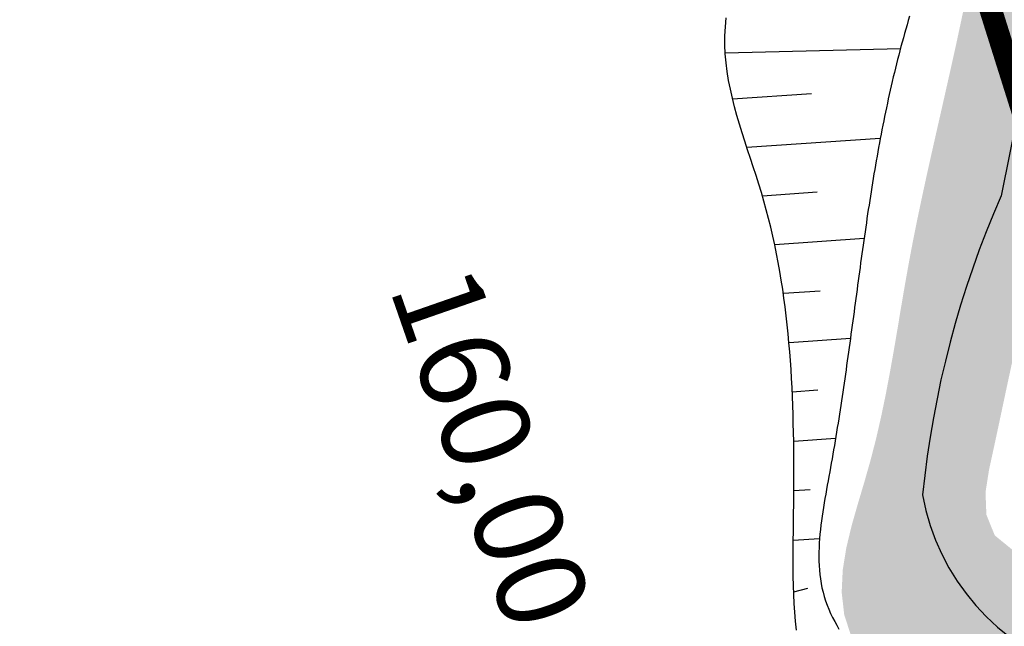
# Model space of a CAD drawing. Units: millimetres. Extents: x 182775 to 187493, y 1662270 to 1665273.
# Drawn here: x 184782 to 184804, y 1663486 to 1663500 of the extents above; entities that cross this region are included whole.
import ezdxf

# ---------------------------------------------------------------- set-up
doc = ezdxf.new("R2010")
doc.units = ezdxf.units.MM
for name, pattern in [('ACAD_ISO10W100', [18, 12, -3, 0, -3]), ('CONTINUO', [0]), ('DIVIDEX2', [2.5, 1, -0.5, 0, -0.5, 0, -0.5])]:
    doc.linetypes.add(name, pattern=pattern)
for name, color, linetype in [('J-E-ARROIO', 151, 'Continuous'), ('T-DIVIS-ESCR - REM MATRICULA 1.761', 1, 'Continuous'), ('T-HACHURA ARROIO', 130, 'Continuous'), ('T-TALUDE', 44, 'Continuous'), ('TEXTOS', 7, 'CONTINUO')]:
    doc.layers.add(name, color=color, linetype=linetype)
doc.styles.add('cotas', font='arial.ttf')

msp = doc.modelspace()

# ---------------------------------------------------------------- hatches: boundary and pattern name
at = {"layer": 'T-HACHURA ARROIO'}
msp.add_hatch(color=256, dxfattribs=at).paths.add_polyline_path([(184871.711, 1663402.855), (184873.109, 1663406.085), (184872.979, 1663406.178), (184872.572, 1663406.468), (184872.166, 1663406.76), (184871.76, 1663407.051), (184871.354, 1663407.344), (184870.95, 1663407.638), (184870.549, 1663407.936), (184870.162, 1663408.253), (184869.807, 1663408.605), (184869.499, 1663408.998), (184869.221, 1663409.414), (184868.954, 1663409.837), (184868.693, 1663410.263), (184868.439, 1663410.694), (184868.194, 1663411.13), (184867.956, 1663411.57), (184867.727, 1663412.014), (184867.506, 1663412.463), (184867.292, 1663412.914), (184867.084, 1663413.369), (184866.88, 1663413.826), (184866.68, 1663414.284), (184866.481, 1663414.742), (184866.283, 1663415.202), (184866.086, 1663415.661), (184865.888, 1663416.12), (184865.691, 1663416.58), (184865.493, 1663417.039), (184865.296, 1663417.499), (184865.099, 1663417.958), (184864.902, 1663418.418), (184864.705, 1663418.877), (184864.508, 1663419.337), (184864.312, 1663419.797), (184864.116, 1663420.257), (184863.92, 1663420.717), (184863.724, 1663421.177), (184863.529, 1663421.637), (184863.334, 1663422.098), (184863.14, 1663422.558), (184862.945, 1663423.019), (184862.752, 1663423.48), (184862.559, 1663423.941), (184862.367, 1663424.403), (184862.176, 1663424.865), (184861.985, 1663425.327), (184861.796, 1663425.79), (184861.609, 1663426.254), (184861.423, 1663426.718), (184861.241, 1663427.183), (184861.062, 1663427.651), (184860.893, 1663428.121), (184860.74, 1663428.597), (184860.591, 1663429.074), (184860.441, 1663429.551), (184860.292, 1663430.029), (184860.143, 1663430.506), (184860.003, 1663430.986), (184859.896, 1663431.474), (184859.815, 1663431.967), (184859.749, 1663432.463), (184859.692, 1663432.96), (184859.643, 1663433.457), (184859.598, 1663433.955), (184859.558, 1663434.454), (184859.522, 1663434.952), (184859.488, 1663435.451), (184859.457, 1663435.95), (184859.429, 1663436.45), (184859.402, 1663436.949), (184859.377, 1663437.448), (184859.354, 1663437.948), (184859.333, 1663438.447), (184859.311, 1663438.947), (184859.283, 1663439.446), (184859.241, 1663439.944), (184859.178, 1663440.44), (184859.087, 1663440.932), (184858.958, 1663441.415), (184858.786, 1663441.884), (184858.574, 1663442.337), (184858.345, 1663442.781), (184858.105, 1663443.22), (184857.855, 1663443.653), (184857.597, 1663444.081), (184857.333, 1663444.505), (184857.064, 1663444.927), (184856.793, 1663445.347), (184856.52, 1663445.766), (184856.245, 1663446.184), (184855.97, 1663446.601), (184855.694, 1663447.018), (184855.416, 1663447.434), (184855.138, 1663447.85), (184854.86, 1663448.265), (184854.581, 1663448.68), (184854.301, 1663449.094), (184854.021, 1663449.509), (184853.741, 1663449.923), (184853.461, 1663450.337), (184853.181, 1663450.751), (184852.901, 1663451.165), (184852.621, 1663451.58), (184852.342, 1663451.994), (184852.063, 1663452.409), (184851.785, 1663452.825), (184851.507, 1663453.241), (184851.23, 1663453.657), (184850.955, 1663454.074), (184850.68, 1663454.492), (184850.407, 1663454.911), (184850.135, 1663455.33), (184849.864, 1663455.751), (184849.595, 1663456.172), (184849.328, 1663456.595), (184849.062, 1663457.019), (184848.799, 1663457.444), (184848.539, 1663457.871), (184848.285, 1663458.302), (184848.038, 1663458.736), (184847.801, 1663459.176), (184847.574, 1663459.622), (184847.359, 1663460.073), (184847.157, 1663460.531), (184846.951, 1663460.986), (184846.661, 1663461.39), (184846.242, 1663461.659), (184845.775, 1663461.838), (184845.29, 1663461.956), (184844.795, 1663462.028), (184844.297, 1663462.069), (184843.797, 1663462.095), (184843.298, 1663462.121), (184842.8, 1663462.162), (184842.304, 1663462.225), (184841.81, 1663462.305), (184841.318, 1663462.392), (184840.825, 1663462.477), (184840.333, 1663462.567), (184839.848, 1663462.687), (184839.383, 1663462.87), (184838.965, 1663463.141), (184838.609, 1663463.491), (184838.306, 1663463.889), (184838.038, 1663464.311), (184837.784, 1663464.742), (184837.531, 1663465.173), (184837.288, 1663465.61), (184837.066, 1663466.058), (184836.882, 1663466.522), (184836.75, 1663467.004), (184836.669, 1663467.498), (184836.626, 1663467.996), (184836.605, 1663468.495), (184836.593, 1663468.995), (184836.576, 1663469.495), (184836.544, 1663469.994), (184836.495, 1663470.491), (184836.434, 1663470.987), (184836.363, 1663471.482), (184836.288, 1663471.977), (184836.212, 1663472.471), (184836.139, 1663472.966), (184836.071, 1663473.461), (184836.007, 1663473.957), (184835.946, 1663474.453), (184835.886, 1663474.95), (184835.826, 1663475.446), (184835.764, 1663475.942), (184835.698, 1663476.438), (184835.625, 1663476.932), (184835.542, 1663477.425), (184835.446, 1663477.916), (184835.334, 1663478.403), (184835.201, 1663478.885), (184835.046, 1663479.361), (184834.873, 1663479.829), (184834.683, 1663480.292), (184834.48, 1663480.749), (184834.268, 1663481.202), (184834.049, 1663481.651), (184833.825, 1663482.098), (184833.599, 1663482.544), (184833.371, 1663482.989), (184833.142, 1663483.434), (184832.916, 1663483.88), (184832.691, 1663484.327), (184832.471, 1663484.775), (184832.256, 1663485.227), (184832.049, 1663485.682), (184831.849, 1663486.14), (184831.659, 1663486.603), (184831.474, 1663487.067), (184831.287, 1663487.531), (184831.093, 1663487.992), (184830.886, 1663488.447), (184830.66, 1663488.893), (184830.41, 1663489.326), (184830.132, 1663489.741), (184829.813, 1663490.125), (184829.434, 1663490.451), (184828.997, 1663490.692), (184828.526, 1663490.857), (184828.038, 1663490.966), (184827.543, 1663491.036), (184827.045, 1663491.086), (184826.547, 1663491.129), (184826.05, 1663491.177), (184825.553, 1663491.232), (184825.056, 1663491.292), (184824.56, 1663491.355), (184824.065, 1663491.421), (184823.569, 1663491.488), (184823.074, 1663491.554), (184822.578, 1663491.618), (184822.081, 1663491.678), (184821.584, 1663491.73), (184821.086, 1663491.77), (184820.586, 1663491.791), (184820.086, 1663491.786), (184819.587, 1663491.751), (184819.092, 1663491.682), (184818.602, 1663491.584), (184818.118, 1663491.459), (184817.641, 1663491.309), (184817.171, 1663491.139), (184816.708, 1663490.95), (184816.252, 1663490.745), (184815.802, 1663490.527), (184815.359, 1663490.296), (184814.92, 1663490.056), (184814.486, 1663489.807), (184814.055, 1663489.554), (184813.625, 1663489.3), (184813.193, 1663489.047), (184812.758, 1663488.8), (184812.319, 1663488.562), (184811.873, 1663488.336), (184811.419, 1663488.126), (184810.956, 1663487.936), (184810.484, 1663487.773), (184810.002, 1663487.64), (184809.511, 1663487.544), (184809.014, 1663487.492), (184808.515, 1663487.479), (184808.015, 1663487.493), (184807.516, 1663487.524), (184807.017, 1663487.559), (184806.518, 1663487.594), (184806.019, 1663487.625), (184805.52, 1663487.65), (184805.02, 1663487.667), (184804.526, 1663487.73), (184804.146, 1663488.04), (184803.96, 1663488.501), (184803.941, 1663488.999), (184804.018, 1663489.493), (184804.124, 1663489.981), (184804.229, 1663490.47), (184804.333, 1663490.959), (184804.437, 1663491.448), (184804.543, 1663491.937), (184804.652, 1663492.425), (184804.765, 1663492.912), (184804.882, 1663493.398), (184805.006, 1663493.882), (184805.138, 1663494.365), (184805.277, 1663494.845), (184805.422, 1663495.323), (184805.573, 1663495.8), (184805.728, 1663496.276), (184805.887, 1663496.75), (184806.048, 1663497.223), (184806.21, 1663497.696), (184806.372, 1663498.169), (184806.534, 1663498.642), (184806.696, 1663499.115), (184806.855, 1663499.589), (184807.013, 1663500.063), (184807.169, 1663500.539), (184807.322, 1663501.015), (184807.472, 1663501.492), (184807.618, 1663501.97), (184807.759, 1663502.45), (184807.892, 1663502.931), (184808.016, 1663503.416), (184808.126, 1663503.904), (184808.221, 1663504.395), (184808.297, 1663504.889), (184808.351, 1663505.386), (184808.381, 1663505.885), (184808.386, 1663506.385), (184808.372, 1663506.885), (184808.344, 1663507.384), (184808.304, 1663507.882), (184808.254, 1663508.38), (184808.194, 1663508.876), (184808.128, 1663509.371), (184808.055, 1663509.866), (184807.978, 1663510.36), (184807.898, 1663510.854), (184807.816, 1663511.347), (184807.735, 1663511.84), (184807.656, 1663512.334), (184807.58, 1663512.828), (184807.508, 1663513.323), (184807.443, 1663513.819), (184807.385, 1663514.316), (184807.337, 1663514.813), (184807.298, 1663515.312), (184807.267, 1663515.811), (184807.242, 1663516.31), (184807.221, 1663516.81), (184807.203, 1663517.309), (184807.185, 1663517.809), (184807.167, 1663518.309), (184807.147, 1663518.808), (184807.122, 1663519.308), (184807.092, 1663519.807), (184807.054, 1663520.305), (184807.008, 1663520.803), (184806.955, 1663521.3), (184806.898, 1663521.797), (184806.836, 1663522.293), (184806.771, 1663522.789), (184806.704, 1663523.284), (184806.637, 1663523.78), (184806.571, 1663524.276), (184806.504, 1663524.771), (184806.432, 1663525.266), (184806.355, 1663525.76), (184806.268, 1663526.252), (184806.169, 1663526.742), (184806.056, 1663527.229), (184805.925, 1663527.712), (184805.774, 1663528.189), (184805.601, 1663528.658), (184805.407, 1663529.118), (184805.202, 1663529.574), (184804.993, 1663530.028), (184804.785, 1663530.483), (184804.57, 1663530.934), (184804.329, 1663531.372), (184804.048, 1663531.786), (184803.728, 1663532.17), (184803.375, 1663532.524), (184802.997, 1663532.851), (184802.601, 1663533.155), (184802.19, 1663533.441), (184801.769, 1663533.711), (184801.342, 1663533.971), (184800.911, 1663534.225), (184800.48, 1663534.477), (184800.049, 1663534.731), (184799.623, 1663534.992), (184799.202, 1663535.262), (184798.787, 1663535.541), (184798.376, 1663535.825), (184797.967, 1663536.114), (184797.559, 1663536.403), (184797.151, 1663536.692), (184796.741, 1663536.977), (184796.326, 1663537.256), (184795.906, 1663537.527), (184795.48, 1663537.789), (184795.048, 1663538.042), (184794.612, 1663538.287), (184794.172, 1663538.524), (184793.728, 1663538.754), (184793.281, 1663538.978), (184792.832, 1663539.197), (184792.38, 1663539.411), (184791.926, 1663539.621), (184791.471, 1663539.827), (184791.014, 1663540.031), (184790.556, 1663540.233), (184790.098, 1663540.433), (184789.64, 1663540.633), (184789.182, 1663540.833), (184788.724, 1663541.033), (184788.266, 1663541.236), (184787.81, 1663541.44), (184787.355, 1663541.647), (184786.902, 1663541.858), (184786.45, 1663542.072), (184786, 1663542.291), (184785.552, 1663542.512), (184785.105, 1663542.736), (184784.659, 1663542.963), (184784.215, 1663543.191), (184783.771, 1663543.421), (184783.327, 1663543.652), (184782.884, 1663543.884), (184782.441, 1663544.116), (184781.999, 1663544.35), (184781.566, 1663544.6), (184781.153, 1663544.881), (184780.776, 1663545.209), (184780.453, 1663545.59), (184780.176, 1663546.006), (184779.928, 1663546.44), (184779.696, 1663546.883), (184779.476, 1663547.332), (184779.263, 1663547.784), (184779.056, 1663548.24), (184778.851, 1663548.696), (184778.646, 1663549.152), (184778.437, 1663549.606), (184778.222, 1663550.057), (184777.999, 1663550.505), (184777.778, 1663550.953), (184777.588, 1663551.415), (184777.47, 1663551.901), (184777.474, 1663552.399), (184777.581, 1663552.887), (184777.717, 1663553.368), (184777.838, 1663553.853), (184777.94, 1663554.343), (184778.024, 1663554.835), (184778.092, 1663555.331), (184778.144, 1663555.828), (184778.183, 1663556.327), (184778.21, 1663556.826), (184778.226, 1663557.326), (184778.234, 1663557.825), (184778.234, 1663558.325), (184778.229, 1663558.825), (184778.22, 1663559.325), (184778.209, 1663559.825), (184778.197, 1663560.325), (184778.185, 1663560.825), (184778.177, 1663561.325), (184778.171, 1663561.825), (184778.168, 1663562.325), (184778.167, 1663562.825), (184778.169, 1663563.325), (184778.173, 1663563.825), (184778.179, 1663564.325), (184778.187, 1663564.825), (184778.196, 1663565.325), (184778.206, 1663565.824), (184778.217, 1663566.324), (184778.229, 1663566.824), (184778.241, 1663567.324), (184778.254, 1663567.824), (184778.267, 1663568.324), (184778.279, 1663568.824), (184778.291, 1663569.323), (184778.302, 1663569.823), (184778.313, 1663570.323), (184778.322, 1663570.823), (184778.33, 1663571.323), (184778.336, 1663571.823), (184778.341, 1663572.323), (184778.343, 1663572.823), (184778.344, 1663573.323), (184778.341, 1663573.823), (184778.336, 1663574.323), (184778.329, 1663574.823), (184778.321, 1663575.323), (184778.311, 1663575.823), (184778.301, 1663576.323), (184778.291, 1663576.823), (184778.281, 1663577.322), (184778.273, 1663577.822), (184778.266, 1663578.322), (184778.261, 1663578.822), (184778.258, 1663579.322), (184778.259, 1663579.822), (184778.263, 1663580.322), (184778.272, 1663580.822), (184778.285, 1663581.322), (184778.302, 1663581.822), (184778.324, 1663582.321), (184778.349, 1663582.821), (184778.378, 1663583.32), (184778.41, 1663583.819), (184778.444, 1663584.318), (184778.48, 1663584.816), (184778.519, 1663585.315), (184778.558, 1663585.813), (184778.599, 1663586.312), (184778.641, 1663586.81), (184778.684, 1663587.308), (184778.726, 1663587.806), (184778.768, 1663588.304), (184778.81, 1663588.803), (184778.85, 1663589.301), (184778.889, 1663589.799), (184778.927, 1663590.298), (184778.963, 1663590.797), (184778.996, 1663591.296), (184779.026, 1663591.795), (184779.054, 1663592.294), (184779.078, 1663592.793), (184779.099, 1663593.293), (184779.123, 1663593.792), (184779.153, 1663594.291), (184779.196, 1663594.79), (184779.257, 1663595.286), (184779.342, 1663595.779), (184779.456, 1663596.265), (184779.602, 1663596.743), (184779.779, 1663597.211), (184779.98, 1663597.669), (184780.201, 1663598.117), (184780.437, 1663598.558), (184780.683, 1663598.993), (184780.936, 1663599.425), (184781.192, 1663599.854), (184781.448, 1663600.283), (184781.701, 1663600.715), (184781.948, 1663601.15), (184782.184, 1663601.59), (184782.407, 1663602.038), (184782.613, 1663602.493), (184782.8, 1663602.957), (184782.972, 1663603.426), (184783.131, 1663603.9), (184783.28, 1663604.378), (184783.421, 1663604.857), (184783.557, 1663605.339), (184783.69, 1663605.82), (184783.823, 1663606.302), (184783.959, 1663606.784), (184784.099, 1663607.264), (184784.247, 1663607.741), (184784.4, 1663608.217), (184784.544, 1663608.696), (184784.664, 1663609.181), (184784.742, 1663609.675), (184784.759, 1663610.174), (184784.695, 1663610.669), (184784.488, 1663611.122), (184784.24, 1663611.557), (184783.994, 1663611.992), (184783.747, 1663612.427), (184783.501, 1663612.862), (184783.255, 1663613.297), (184783.008, 1663613.732), (184782.76, 1663614.166), (184782.512, 1663614.6), (184782.261, 1663615.033), (184782.009, 1663615.465), (184781.755, 1663615.896), (184781.499, 1663616.325), (184781.24, 1663616.752), (184780.978, 1663617.178), (184780.713, 1663617.602), (184780.445, 1663618.025), (184780.174, 1663618.445), (184779.901, 1663618.863), (184779.624, 1663619.28), (184779.346, 1663619.695), (184779.064, 1663620.108), (184778.78, 1663620.52), (184778.494, 1663620.93), (184778.205, 1663621.338), (184777.914, 1663621.744), (184777.62, 1663622.149), (184777.324, 1663622.552), (184777.026, 1663622.953), (184776.725, 1663623.353), (184776.423, 1663623.751), (184776.118, 1663624.147), (184775.811, 1663624.542), (184775.501, 1663624.934), (184775.188, 1663625.324), (184774.872, 1663625.712), (184774.553, 1663626.097), (184774.23, 1663626.479), (184773.904, 1663626.857), (184773.574, 1663627.233), (184773.24, 1663627.605), (184772.902, 1663627.973), (184772.56, 1663628.338), (184772.214, 1663628.7), (184771.865, 1663629.057), (184771.511, 1663629.411), (184771.153, 1663629.76), (184770.792, 1663630.105), (184770.426, 1663630.446), (184770.055, 1663630.782), (184769.681, 1663631.113), (184769.302, 1663631.44), (184768.921, 1663631.763), (184768.536, 1663632.082), (184768.149, 1663632.399), (184767.762, 1663632.715), (184767.374, 1663633.03), (184766.986, 1663633.346), (184766.599, 1663633.663), (184766.214, 1663633.981), (184765.831, 1663634.303), (184765.451, 1663634.628), (184765.075, 1663634.958), (184764.704, 1663635.293), (184764.338, 1663635.634), (184763.977, 1663635.979), (184763.614, 1663636.323), (184763.237, 1663636.651), (184762.836, 1663636.95), (184762.403, 1663637.2), (184761.938, 1663637.382), (184759.441, 1663632.647), (184759.882, 1663632.412), (184760.315, 1663632.161), (184760.737, 1663631.894), (184761.15, 1663631.612), (184761.554, 1663631.318), (184761.95, 1663631.013), (184762.339, 1663630.698), (184762.722, 1663630.376), (184763.099, 1663630.048), (184763.472, 1663629.715), (184763.843, 1663629.38), (184764.211, 1663629.042), (184764.58, 1663628.703), (184764.948, 1663628.366), (184765.319, 1663628.03), (184765.692, 1663627.698), (184766.07, 1663627.37), (184766.452, 1663627.047), (184766.837, 1663626.729), (184767.226, 1663626.414), (184767.616, 1663626.101), (184768.007, 1663625.79), (184768.399, 1663625.479), (184768.79, 1663625.168), (184769.18, 1663624.854), (184769.567, 1663624.538), (184769.951, 1663624.218), (184770.331, 1663623.893), (184770.706, 1663623.563), (184771.075, 1663623.225), (184771.437, 1663622.88), (184771.79, 1663622.526), (184772.133, 1663622.162), (184772.466, 1663621.789), (184772.788, 1663621.407), (184773.101, 1663621.017), (184773.405, 1663620.62), (184773.701, 1663620.217), (184773.992, 1663619.81), (184774.277, 1663619.399), (184774.558, 1663618.986), (184774.837, 1663618.571), (184775.115, 1663618.155), (184775.392, 1663617.739), (184775.671, 1663617.324), (184775.952, 1663616.91), (184776.235, 1663616.499), (184776.523, 1663616.089), (184776.814, 1663615.683), (184777.109, 1663615.28), (184777.41, 1663614.88), (184777.716, 1663614.485), (184778.027, 1663614.093), (184778.344, 1663613.707), (184778.664, 1663613.323), (184778.976, 1663612.932), (184779.268, 1663612.526), (184779.524, 1663612.097), (184779.726, 1663611.64), (184779.862, 1663611.159), (184779.957, 1663610.668), (184780.042, 1663610.176), (184780.127, 1663609.683), (184780.211, 1663609.19), (184780.294, 1663608.697), (184780.377, 1663608.204), (184780.459, 1663607.711), (184780.542, 1663607.217), (184780.625, 1663606.724), (184780.708, 1663606.231), (184780.792, 1663605.738), (184780.871, 1663605.245), (184780.939, 1663604.749), (184780.985, 1663604.252), (184780.999, 1663603.752), (184780.967, 1663603.253), (184780.869, 1663602.763), (184780.685, 1663602.299), (184780.401, 1663601.89), (184780.049, 1663601.534), (184779.698, 1663601.178), (184779.367, 1663600.804), (184779.053, 1663600.415), (184778.749, 1663600.018), (184778.446, 1663599.62), (184778.12, 1663599.241), (184777.764, 1663598.89), (184777.427, 1663598.521), (184777.155, 1663598.103), (184776.938, 1663597.652), (184776.757, 1663597.186), (184776.664, 1663596.911), (184776.602, 1663596.415), (184776.542, 1663595.919), (184776.484, 1663595.422), (184776.429, 1663594.925), (184776.376, 1663594.428), (184776.326, 1663593.93), (184776.278, 1663593.433), (184776.232, 1663592.935), (184776.189, 1663592.437), (184776.149, 1663591.938), (184776.112, 1663591.44), (184776.078, 1663590.941), (184776.047, 1663590.442), (184776.019, 1663589.943), (184775.994, 1663589.443), (184775.971, 1663588.944), (184775.952, 1663588.444), (184775.936, 1663587.944), (184775.923, 1663587.444), (184775.913, 1663586.945), (184775.905, 1663586.445), (184775.9, 1663585.945), (184775.897, 1663585.445), (184775.895, 1663584.945), (184775.895, 1663584.445), (184775.895, 1663583.945), (184775.895, 1663583.445), (184775.896, 1663582.945), (184775.897, 1663582.445), (184775.899, 1663581.945), (184775.901, 1663581.445), (184775.902, 1663580.945), (184775.904, 1663580.445), (184775.906, 1663579.945), (184775.909, 1663579.445), (184775.911, 1663578.945), (184775.913, 1663578.445), (184775.915, 1663577.945), (184775.917, 1663577.445), (184775.919, 1663576.945), (184775.92, 1663576.445), (184775.922, 1663575.945), (184775.922, 1663575.445), (184775.923, 1663574.945), (184775.922, 1663574.445), (184775.921, 1663573.945), (184775.92, 1663573.445), (184775.917, 1663572.945), (184775.913, 1663572.445), (184775.908, 1663571.945), (184775.902, 1663571.445), (184775.895, 1663570.945), (184775.886, 1663570.445), (184775.875, 1663569.945), (184775.863, 1663569.445), (184775.849, 1663568.946), (184775.833, 1663568.446), (184775.814, 1663567.946), (184775.794, 1663567.447), (184775.771, 1663566.947), (184775.745, 1663566.448), (184775.717, 1663565.949), (184775.687, 1663565.449), (184775.653, 1663564.951), (184775.618, 1663564.452), (184775.579, 1663563.953), (184775.537, 1663563.455), (184775.493, 1663562.957), (184775.446, 1663562.459), (184775.396, 1663561.962), (184775.343, 1663561.465), (184775.288, 1663560.968), (184775.23, 1663560.471), (184775.169, 1663559.975), (184775.106, 1663559.479), (184775.04, 1663558.983), (184774.972, 1663558.488), (184774.901, 1663557.993), (184774.828, 1663557.498), (184774.753, 1663557.004), (184774.679, 1663556.509), (184774.608, 1663556.014), (184774.545, 1663555.518), (184774.492, 1663555.021), (184774.452, 1663554.523), (184774.429, 1663554.023), (184774.426, 1663553.524), (184774.446, 1663553.024), (184774.494, 1663552.526), (184774.571, 1663552.032), (184774.678, 1663551.544), (184774.806, 1663551.061), (184774.946, 1663550.581), (184775.091, 1663550.102), (184775.239, 1663549.625), (184775.389, 1663549.148), (184775.54, 1663548.671), (184775.692, 1663548.195), (184775.844, 1663547.718), (184775.995, 1663547.241), (184776.144, 1663546.764), (184776.293, 1663546.287), (184776.445, 1663545.811), (184776.6, 1663545.335), (184776.762, 1663544.862), (184776.932, 1663544.392), (184777.112, 1663543.926), (184777.294, 1663543.46), (184777.472, 1663542.993), (184777.738, 1663542.579), (184778.167, 1663542.323), (184778.605, 1663542.082), (184779.041, 1663541.837), (184779.475, 1663541.589), (184779.908, 1663541.339), (184780.34, 1663541.088), (184780.773, 1663540.837), (184781.206, 1663540.587), (184781.639, 1663540.338), (184782.073, 1663540.089), (184782.507, 1663539.84), (184782.941, 1663539.592), (184783.375, 1663539.345), (184783.81, 1663539.099), (184784.246, 1663538.852), (184784.681, 1663538.607), (184785.117, 1663538.362), (184785.553, 1663538.117), (184785.99, 1663537.873), (184786.426, 1663537.63), (184786.863, 1663537.387), (184787.301, 1663537.145), (184787.739, 1663536.903), (184788.177, 1663536.662), (184788.615, 1663536.422), (184789.054, 1663536.182), (184789.493, 1663535.943), (184789.932, 1663535.704), (184790.372, 1663535.466), (184790.812, 1663535.228), (184791.252, 1663534.992), (184791.693, 1663534.755), (184792.134, 1663534.52), (184792.575, 1663534.285), (184793.017, 1663534.051), (184793.46, 1663533.819), (184793.903, 1663533.588), (184794.348, 1663533.358), (184794.793, 1663533.13), (184795.239, 1663532.904), (184795.686, 1663532.68), (184796.133, 1663532.458), (184796.582, 1663532.237), (184797.032, 1663532.019), (184797.482, 1663531.802), (184797.933, 1663531.586), (184798.385, 1663531.372), (184798.837, 1663531.159), (184799.29, 1663530.947), (184799.744, 1663530.736), (184800.198, 1663530.527), (184800.652, 1663530.318), (184801.107, 1663530.109), (184801.558, 1663529.894), (184802, 1663529.661), (184802.428, 1663529.402), (184802.791, 1663529.064), (184802.994, 1663528.609), (184803.097, 1663528.12), (184803.18, 1663527.627), (184803.27, 1663527.135), (184803.366, 1663526.644), (184803.467, 1663526.155), (184803.575, 1663525.667), (184803.687, 1663525.179), (184803.803, 1663524.693), (184803.923, 1663524.208), (184804.045, 1663523.723), (184804.172, 1663523.239), (184804.305, 1663522.757), (184804.446, 1663522.277), (184804.596, 1663521.801), (184804.752, 1663521.325), (184804.9, 1663520.848), (184805.023, 1663520.363), (184805.106, 1663519.87), (184805.144, 1663519.372), (184805.148, 1663518.872), (184805.127, 1663518.373), (184805.094, 1663517.874), (184805.057, 1663517.375), (184805.026, 1663516.876), (184805.001, 1663516.377), (184804.981, 1663515.877), (184804.965, 1663515.377), (184804.953, 1663514.877), (184804.943, 1663514.378), (184804.935, 1663513.878), (184804.928, 1663513.378), (184804.921, 1663512.878), (184804.913, 1663512.378), (184804.903, 1663511.878), (184804.89, 1663511.378), (184804.873, 1663510.878), (184804.852, 1663510.379), (184804.826, 1663509.88), (184804.793, 1663509.381), (184804.753, 1663508.882), (184804.708, 1663508.384), (184804.659, 1663507.887), (184804.606, 1663507.389), (184804.553, 1663506.892), (184804.498, 1663506.395), (184804.442, 1663505.898), (184804.385, 1663505.402), (184804.325, 1663504.905), (184804.261, 1663504.409), (184804.194, 1663503.914), (184804.123, 1663503.419), (184804.046, 1663502.925), (184803.965, 1663502.432), (184803.88, 1663501.939), (184803.791, 1663501.447), (184803.698, 1663500.956), (184803.602, 1663500.465), (184803.502, 1663499.975), (184803.4, 1663499.486), (184803.295, 1663498.997), (184803.187, 1663498.508), (184803.077, 1663498.021), (184802.967, 1663497.533), (184802.856, 1663497.045), (184802.746, 1663496.558), (184802.637, 1663496.07), (184802.531, 1663495.581), (184802.428, 1663495.092), (184802.329, 1663494.602), (184802.236, 1663494.11), (184802.148, 1663493.618), (184802.064, 1663493.125), (184801.982, 1663492.632), (184801.898, 1663492.139), (184801.81, 1663491.647), (184801.717, 1663491.156), (184801.615, 1663490.666), (184801.503, 1663490.179), (184801.378, 1663489.695), (184801.241, 1663489.214), (184801.098, 1663488.735), (184800.961, 1663488.254), (184800.844, 1663487.768), (184800.764, 1663487.275), (184800.74, 1663486.776), (184800.796, 1663486.279), (184800.949, 1663485.804), (184801.2, 1663485.373), (184801.547, 1663485.016), (184801.969, 1663484.748), (184802.427, 1663484.549), (184802.9, 1663484.386), (184803.376, 1663484.234), (184803.853, 1663484.083), (184804.329, 1663483.929), (184804.803, 1663483.772), (184805.276, 1663483.61), (184805.747, 1663483.441), (184806.214, 1663483.262), (184806.677, 1663483.074), (184807.136, 1663482.877), (184807.604, 1663482.699), (184808.091, 1663482.593), (184808.588, 1663482.623), (184809.064, 1663482.776), (184809.519, 1663482.983), (184809.97, 1663483.198), (184810.425, 1663483.405), (184810.882, 1663483.608), (184811.342, 1663483.805), (184811.803, 1663483.999), (184812.265, 1663484.19), (184812.727, 1663484.38), (184813.189, 1663484.57), (184813.651, 1663484.762), (184814.111, 1663484.957), (184814.57, 1663485.156), (184815.027, 1663485.359), (184815.482, 1663485.566), (184815.936, 1663485.776), (184816.389, 1663485.988), (184816.841, 1663486.202), (184817.292, 1663486.417), (184817.743, 1663486.634), (184818.194, 1663486.85), (184818.644, 1663487.066), (184819.096, 1663487.282), (184819.549, 1663487.494), (184820.008, 1663487.692), (184820.476, 1663487.867), (184820.956, 1663488.006), (184821.447, 1663488.098), (184821.945, 1663488.139), (184822.445, 1663488.143), (184822.945, 1663488.127), (184823.444, 1663488.105), (184823.944, 1663488.088), (184824.444, 1663488.077), (184824.944, 1663488.069), (184825.444, 1663488.06), (184825.944, 1663488.049), (184826.444, 1663488.033), (184826.943, 1663488.004), (184827.432, 1663487.909), (184827.857, 1663487.654), (184828.121, 1663487.233), (184828.272, 1663486.757), (184828.36, 1663486.265), (184828.426, 1663485.769), (184828.504, 1663485.276), (184828.598, 1663484.784), (184828.705, 1663484.296), (184828.822, 1663483.81), (184828.947, 1663483.326), (184829.079, 1663482.844), (184829.216, 1663482.363), (184829.355, 1663481.882), (184829.495, 1663481.402), (184829.633, 1663480.922), (184829.769, 1663480.441), (184829.9, 1663479.958), (184830.024, 1663479.474), (184830.14, 1663478.987), (184830.247, 1663478.499), (184830.345, 1663478.009), (184830.436, 1663477.517), (184830.518, 1663477.024), (184830.593, 1663476.529), (184830.662, 1663476.034), (184830.727, 1663475.538), (184830.788, 1663475.042), (184830.848, 1663474.546), (184830.908, 1663474.049), (184830.969, 1663473.553), (184831.033, 1663473.057), (184831.1, 1663472.562), (184831.169, 1663472.067), (184831.24, 1663471.572), (184831.311, 1663471.077), (184831.382, 1663470.582), (184831.45, 1663470.086), (184831.516, 1663469.591), (184831.578, 1663469.095), (184831.635, 1663468.598), (184831.686, 1663468.101), (184831.73, 1663467.602), (184831.767, 1663467.104), (184831.806, 1663466.605), (184831.854, 1663466.108), (184831.922, 1663465.612), (184832.019, 1663465.122), (184832.157, 1663464.642), (184832.346, 1663464.179), (184832.593, 1663463.745), (184832.889, 1663463.342), (184833.221, 1663462.969), (184833.581, 1663462.622), (184833.958, 1663462.293), (184834.346, 1663461.977), (184834.736, 1663461.665), (184835.124, 1663461.349), (184835.51, 1663461.032), (184835.897, 1663460.716), (184836.289, 1663460.405), (184836.688, 1663460.104), (184837.097, 1663459.815), (184837.518, 1663459.546), (184837.957, 1663459.307), (184838.413, 1663459.102), (184838.88, 1663458.924), (184839.352, 1663458.76), (184839.825, 1663458.597), (184840.296, 1663458.428), (184840.763, 1663458.251), (184841.227, 1663458.064), (184841.686, 1663457.866), (184842.139, 1663457.654), (184842.583, 1663457.425), (184843.012, 1663457.167), (184843.414, 1663456.871), (184843.785, 1663456.536), (184844.128, 1663456.173), (184844.454, 1663455.793), (184844.77, 1663455.406), (184845.081, 1663455.015), (184845.388, 1663454.62), (184845.69, 1663454.221), (184845.989, 1663453.82), (184846.284, 1663453.417), (184846.576, 1663453.011), (184846.866, 1663452.603), (184847.153, 1663452.194), (184847.439, 1663451.784), (184847.724, 1663451.373), (184848.009, 1663450.962), (184848.293, 1663450.551), (184848.578, 1663450.14), (184848.863, 1663449.729), (184849.149, 1663449.319), (184849.437, 1663448.91), (184849.727, 1663448.503), (184850.019, 1663448.097), (184850.314, 1663447.693), (184850.612, 1663447.292), (184850.913, 1663446.893), (184851.218, 1663446.497), (184851.527, 1663446.104), (184851.841, 1663445.714), (184852.159, 1663445.329), (184852.483, 1663444.948), (184852.812, 1663444.571), (184853.145, 1663444.198), (184853.476, 1663443.824), (184853.802, 1663443.445), (184854.116, 1663443.055), (184854.411, 1663442.652), (184854.68, 1663442.23), (184854.914, 1663441.789), (184855.104, 1663441.327), (184855.253, 1663440.849), (184855.375, 1663440.365), (184855.479, 1663439.875), (184855.567, 1663439.383), (184855.642, 1663438.889), (184855.706, 1663438.393), (184855.76, 1663437.896), (184855.808, 1663437.398), (184855.851, 1663436.9), (184855.892, 1663436.402), (184855.931, 1663435.903), (184855.969, 1663435.405), (184856.007, 1663434.906), (184856.044, 1663434.408), (184856.082, 1663433.909), (184856.12, 1663433.411), (184856.16, 1663432.912), (184856.201, 1663432.414), (184856.245, 1663431.916), (184856.293, 1663431.418), (184856.349, 1663430.921), (184856.416, 1663430.426), (184856.496, 1663429.932), (184856.593, 1663429.442), (184856.708, 1663428.955), (184856.841, 1663428.473), (184856.987, 1663427.995), (184857.144, 1663427.52), (184857.31, 1663427.049), (184857.483, 1663426.58), (184857.664, 1663426.114), (184857.852, 1663425.65), (184858.047, 1663425.19), (184858.247, 1663424.732), (184858.453, 1663424.276), (184858.664, 1663423.823), (184858.879, 1663423.371), (184859.098, 1663422.922), (184859.321, 1663422.474), (184859.546, 1663422.028), (184859.774, 1663421.583), (184860.004, 1663421.139), (184860.235, 1663420.696), (184860.468, 1663420.253), (184860.701, 1663419.811), (184860.934, 1663419.368), (184861.167, 1663418.926), (184861.4, 1663418.483), (184861.631, 1663418.04), (184861.86, 1663417.596), (184862.088, 1663417.15), (184862.312, 1663416.704), (184862.534, 1663416.255), (184862.752, 1663415.805), (184862.966, 1663415.354), (184863.176, 1663414.9), (184863.38, 1663414.444), (184863.582, 1663413.986), (184863.78, 1663413.527), (184863.977, 1663413.067), (184864.175, 1663412.608), (184864.373, 1663412.149), (184864.574, 1663411.691), (184864.778, 1663411.235), (184864.988, 1663410.781), (184865.204, 1663410.33), (184865.426, 1663409.882), (184865.658, 1663409.439), (184865.899, 1663409.001), (184866.15, 1663408.569), (184866.414, 1663408.144), (184866.691, 1663407.728), (184866.982, 1663407.321), (184867.288, 1663406.926), (184867.61, 1663406.543), (184867.949, 1663406.176), (184868.306, 1663405.826), (184868.677, 1663405.491), (184869.057, 1663405.166), (184869.44, 1663404.845), (184869.823, 1663404.523), (184870.202, 1663404.197), (184870.578, 1663403.868), (184870.952, 1663403.536), (184871.325, 1663403.202), (184871.696, 1663402.868)])

# ---------------------------------------------------------------- linework, layer by layer
at = {"layer": 'J-E-ARROIO', "color": 1, "linetype": 'ACAD_ISO10W100'}
msp.add_lwpolyline([(184761.311, 1663634.317, -0.083555), (184781.246, 1663612.957, -0.225383), (184780.942, 1663601.803, 0.127276), (184778.29, 1663595.964), (184777.848, 1663590.429), (184776.669, 1663561.096, 0.186944), (184779.73, 1663542.493, -0.017604), (184799.854, 1663532.122, -0.322405), (184805.352, 1663524.61, -0.040386), (184806.064, 1663504.412), (184804.286, 1663495.589, 0.078709), (184802.542, 1663488.942, 0.61438), (184811.103, 1663486.327, -0.209018), (184825.092, 1663489.668, -0.264744)], format="xyb", dxfattribs=at)
at = {"layer": 'T-DIVIS-ESCR - REM MATRICULA 1.761', "linetype": 'DIVIDEX2', "ltscale": 2, "const_width": 0.5, "flags": 128}
msp.add_lwpolyline([(184958.2, 1663618.286), (184961.049, 1663603.774), (184962.086, 1663598.416), (184962.425, 1663594.481), (184964.184, 1663587.919), (184965.841, 1663585.861), (184972.238, 1663578.163), (184972.332, 1663578.256, -0.100308), (184981.855, 1663580.761), (184993.603, 1663581.772), (185004.43, 1663568.217), (185039.062, 1663532.773), (185094.236, 1663482.399), (185134.878, 1663440.126, 0.314625), (185145.868, 1663437.946), (185161.14, 1663423.523), (185111.762, 1663340.765), (185080.458, 1663227.279), (184815.372, 1663410.496), (184811.413, 1663464.982), (184809.583, 1663477.794), (184805.618, 1663494.772), (184797.353, 1663521.001), (184790.986, 1663536.914), (184780.798, 1663558.054), (184722.447, 1663596.363), (184958.2, 1663618.286)], format="xyb", dxfattribs=at)
at = {"layer": 'T-TALUDE', "color": 251}
for p, q in [((184798.152, 1663499.351), (184798.172, 1663499.55)), ((184802.251, 1663499.587), (184802.223, 1663499.491)), ((184802.251, 1663499.587), (184802.223, 1663499.491)), ((184798.142, 1663499.151), (184798.152, 1663499.351)), ((184802.167, 1663499.299), (184802.139, 1663499.203)), ((184802.167, 1663499.299), (184802.139, 1663499.203)), ((184802.194, 1663499.395), (184802.167, 1663499.299)), ((184802.194, 1663499.395), (184802.167, 1663499.299)), ((184802.223, 1663499.491), (184802.194, 1663499.395)), ((184802.223, 1663499.491), (184802.194, 1663499.395)), ((184798.141, 1663498.951), (184798.142, 1663499.151)), ((184802.113, 1663499.106), (184802.086, 1663499.01)), ((184802.113, 1663499.106), (184802.086, 1663499.01)), ((184802.139, 1663499.203), (184802.113, 1663499.106)), ((184802.139, 1663499.203), (184802.113, 1663499.106)), ((184798.149, 1663498.751), (184798.141, 1663498.951)), ((184802.046, 1663498.861), (184798.148, 1663498.761)), ((184802.06, 1663498.913), (184802.034, 1663498.817)), ((184802.06, 1663498.913), (184802.034, 1663498.817)), ((184802.086, 1663499.01), (184802.06, 1663498.913)), ((184802.086, 1663499.01), (184802.06, 1663498.913)), ((184798.166, 1663498.552), (184798.149, 1663498.751)), ((184802.009, 1663498.72), (184801.984, 1663498.623)), ((184802.009, 1663498.72), (184801.984, 1663498.623)), ((184802.034, 1663498.817), (184802.009, 1663498.72)), ((184802.034, 1663498.817), (184802.009, 1663498.72)), ((184798.191, 1663498.354), (184798.166, 1663498.552)), ((184801.936, 1663498.429), (184801.912, 1663498.332)), ((184801.936, 1663498.429), (184801.912, 1663498.332)), ((184801.96, 1663498.526), (184801.936, 1663498.429)), ((184801.96, 1663498.526), (184801.936, 1663498.429)), ((184801.984, 1663498.623), (184801.96, 1663498.526)), ((184801.984, 1663498.623), (184801.96, 1663498.526)), ((184798.224, 1663498.156), (184798.191, 1663498.354)), ((184801.889, 1663498.235), (184801.866, 1663498.137)), ((184801.889, 1663498.235), (184801.866, 1663498.137)), ((184801.912, 1663498.332), (184801.889, 1663498.235)), ((184801.912, 1663498.332), (184801.889, 1663498.235)), ((184798.263, 1663497.96), (184798.224, 1663498.156)), ((184801.843, 1663498.04), (184801.821, 1663497.943)), ((184801.843, 1663498.04), (184801.821, 1663497.943)), ((184801.866, 1663498.137), (184801.843, 1663498.04)), ((184801.866, 1663498.137), (184801.843, 1663498.04)), ((184798.307, 1663497.765), (184798.263, 1663497.96)), ((184798.356, 1663497.571), (184798.307, 1663497.765)), ((184800.072, 1663497.863), (184798.313, 1663497.742)), ((184801.799, 1663497.845), (184801.778, 1663497.747)), ((184801.799, 1663497.845), (184801.778, 1663497.747)), ((184801.821, 1663497.943), (184801.799, 1663497.845)), ((184801.821, 1663497.943), (184801.799, 1663497.845)), ((184798.409, 1663497.378), (184798.356, 1663497.571)), ((184801.736, 1663497.552), (184801.715, 1663497.454)), ((184801.736, 1663497.552), (184801.715, 1663497.454)), ((184801.756, 1663497.65), (184801.736, 1663497.552)), ((184801.756, 1663497.65), (184801.736, 1663497.552)), ((184801.778, 1663497.747), (184801.756, 1663497.65)), ((184801.778, 1663497.747), (184801.756, 1663497.65)), ((184798.465, 1663497.186), (184798.409, 1663497.378)), ((184801.695, 1663497.356), (184801.675, 1663497.258)), ((184801.695, 1663497.356), (184801.675, 1663497.258)), ((184801.715, 1663497.454), (184801.695, 1663497.356)), ((184801.715, 1663497.454), (184801.695, 1663497.356)), ((184798.524, 1663496.995), (184798.465, 1663497.186)), ((184801.655, 1663497.16), (184801.636, 1663497.062)), ((184801.655, 1663497.16), (184801.636, 1663497.062)), ((184801.675, 1663497.258), (184801.655, 1663497.16)), ((184801.675, 1663497.258), (184801.655, 1663497.16)), ((184798.585, 1663496.805), (184798.524, 1663496.995)), ((184801.617, 1663496.964), (184801.599, 1663496.865)), ((184801.617, 1663496.964), (184801.599, 1663496.865)), ((184801.636, 1663497.062), (184801.617, 1663496.964)), ((184801.636, 1663497.062), (184801.617, 1663496.964)), ((184798.647, 1663496.614), (184798.585, 1663496.805)), ((184801.599, 1663496.868), (184798.631, 1663496.663)), ((184801.562, 1663496.669), (184801.544, 1663496.57)), ((184801.562, 1663496.669), (184801.544, 1663496.57)), ((184801.58, 1663496.767), (184801.562, 1663496.669)), ((184801.58, 1663496.767), (184801.562, 1663496.669)), ((184801.599, 1663496.865), (184801.58, 1663496.767)), ((184801.599, 1663496.865), (184801.58, 1663496.767)), ((184798.709, 1663496.424), (184798.647, 1663496.614)), ((184801.527, 1663496.472), (184801.509, 1663496.373)), ((184801.527, 1663496.472), (184801.509, 1663496.373)), ((184801.544, 1663496.57), (184801.527, 1663496.472)), ((184801.544, 1663496.57), (184801.527, 1663496.472)), ((184798.772, 1663496.234), (184798.709, 1663496.424)), ((184798.834, 1663496.044), (184798.772, 1663496.234)), ((184801.492, 1663496.275), (184801.475, 1663496.176)), ((184801.492, 1663496.275), (184801.475, 1663496.176)), ((184801.509, 1663496.373), (184801.492, 1663496.275)), ((184801.509, 1663496.373), (184801.492, 1663496.275)), ((184798.894, 1663495.854), (184798.834, 1663496.044)), ((184801.459, 1663496.078), (184801.442, 1663495.979)), ((184801.459, 1663496.078), (184801.442, 1663495.979)), ((184801.475, 1663496.176), (184801.459, 1663496.078)), ((184801.475, 1663496.176), (184801.459, 1663496.078)), ((184798.953, 1663495.663), (184798.894, 1663495.854)), ((184801.41, 1663495.782), (184801.394, 1663495.683)), ((184801.41, 1663495.782), (184801.394, 1663495.683)), ((184801.426, 1663495.88), (184801.41, 1663495.782)), ((184801.426, 1663495.88), (184801.41, 1663495.782)), ((184801.442, 1663495.979), (184801.426, 1663495.88)), ((184801.442, 1663495.979), (184801.426, 1663495.88)), ((184799.01, 1663495.471), (184798.953, 1663495.663)), ((184800.191, 1663495.67), (184798.976, 1663495.586)), ((184801.379, 1663495.584), (184801.363, 1663495.485)), ((184801.379, 1663495.584), (184801.363, 1663495.485)), ((184801.394, 1663495.683), (184801.379, 1663495.584)), ((184801.394, 1663495.683), (184801.379, 1663495.584)), ((184799.063, 1663495.278), (184799.01, 1663495.471)), ((184801.348, 1663495.386), (184801.333, 1663495.288)), ((184801.348, 1663495.386), (184801.333, 1663495.288)), ((184801.363, 1663495.485), (184801.348, 1663495.386)), ((184801.363, 1663495.485), (184801.348, 1663495.386)), ((184799.114, 1663495.085), (184799.063, 1663495.278)), ((184801.318, 1663495.189), (184801.303, 1663495.09)), ((184801.318, 1663495.189), (184801.303, 1663495.09)), ((184801.333, 1663495.288), (184801.318, 1663495.189)), ((184801.333, 1663495.288), (184801.318, 1663495.189)), ((184799.162, 1663494.891), (184799.114, 1663495.085)), ((184801.289, 1663494.991), (184801.274, 1663494.892)), ((184801.289, 1663494.991), (184801.274, 1663494.892)), ((184801.303, 1663495.09), (184801.289, 1663494.991)), ((184801.303, 1663495.09), (184801.289, 1663494.991)), ((184799.208, 1663494.696), (184799.162, 1663494.891)), ((184799.251, 1663494.5), (184799.208, 1663494.696)), ((184801.245, 1663494.694), (184801.231, 1663494.595)), ((184801.245, 1663494.694), (184801.231, 1663494.595)), ((184801.26, 1663494.793), (184801.245, 1663494.694)), ((184801.26, 1663494.793), (184801.245, 1663494.694)), ((184801.274, 1663494.892), (184801.26, 1663494.793)), ((184801.274, 1663494.892), (184801.26, 1663494.793)), ((184801.238, 1663494.641), (184799.25, 1663494.504)), ((184799.291, 1663494.305), (184799.251, 1663494.5)), ((184801.217, 1663494.496), (184801.203, 1663494.397)), ((184801.217, 1663494.496), (184801.203, 1663494.397)), ((184801.231, 1663494.595), (184801.217, 1663494.496)), ((184801.231, 1663494.595), (184801.217, 1663494.496)), ((184799.329, 1663494.108), (184799.291, 1663494.305)), ((184801.19, 1663494.298), (184801.176, 1663494.199)), ((184801.19, 1663494.298), (184801.176, 1663494.199)), ((184801.203, 1663494.397), (184801.19, 1663494.298)), ((184801.203, 1663494.397), (184801.19, 1663494.298)), ((184799.364, 1663493.911), (184799.329, 1663494.108)), ((184801.162, 1663494.1), (184801.149, 1663494.001)), ((184801.162, 1663494.1), (184801.149, 1663494.001)), ((184801.176, 1663494.199), (184801.162, 1663494.1)), ((184801.176, 1663494.199), (184801.162, 1663494.1)), ((184799.397, 1663493.714), (184799.364, 1663493.911)), ((184801.135, 1663493.902), (184801.121, 1663493.803)), ((184801.135, 1663493.902), (184801.121, 1663493.803)), ((184801.149, 1663494.001), (184801.135, 1663493.902)), ((184801.149, 1663494.001), (184801.135, 1663493.902)), ((184799.428, 1663493.516), (184799.397, 1663493.714)), ((184801.095, 1663493.604), (184801.081, 1663493.505)), ((184801.095, 1663493.604), (184801.081, 1663493.505)), ((184801.108, 1663493.704), (184801.095, 1663493.604)), ((184801.108, 1663493.704), (184801.095, 1663493.604)), ((184801.121, 1663493.803), (184801.108, 1663493.704)), ((184801.121, 1663493.803), (184801.108, 1663493.704)), ((184799.456, 1663493.318), (184799.428, 1663493.516)), ((184800.263, 1663493.472), (184799.442, 1663493.416)), ((184801.068, 1663493.406), (184801.055, 1663493.307)), ((184801.068, 1663493.406), (184801.055, 1663493.307)), ((184801.081, 1663493.505), (184801.068, 1663493.406)), ((184801.081, 1663493.505), (184801.068, 1663493.406)), ((184799.482, 1663493.12), (184799.456, 1663493.318)), ((184801.041, 1663493.208), (184801.028, 1663493.109)), ((184801.041, 1663493.208), (184801.028, 1663493.109)), ((184801.055, 1663493.307), (184801.041, 1663493.208)), ((184801.055, 1663493.307), (184801.041, 1663493.208)), ((184799.507, 1663492.922), (184799.482, 1663493.12)), ((184801.015, 1663493.01), (184801.001, 1663492.911)), ((184801.015, 1663493.01), (184801.001, 1663492.911)), ((184801.028, 1663493.109), (184801.015, 1663493.01)), ((184801.028, 1663493.109), (184801.015, 1663493.01)), ((184799.529, 1663492.723), (184799.507, 1663492.922)), ((184799.549, 1663492.524), (184799.529, 1663492.723)), ((184800.988, 1663492.812), (184800.974, 1663492.712)), ((184800.988, 1663492.812), (184800.974, 1663492.712)), ((184801.001, 1663492.911), (184800.988, 1663492.812)), ((184801.001, 1663492.911), (184800.988, 1663492.812)), ((184799.567, 1663492.325), (184799.549, 1663492.524)), ((184800.947, 1663492.514), (184800.934, 1663492.415)), ((184800.947, 1663492.514), (184800.934, 1663492.415)), ((184800.961, 1663492.613), (184800.947, 1663492.514)), ((184800.961, 1663492.613), (184800.947, 1663492.514)), ((184800.974, 1663492.712), (184800.961, 1663492.613)), ((184800.974, 1663492.712), (184800.961, 1663492.613)), ((184799.584, 1663492.125), (184799.567, 1663492.325)), ((184800.934, 1663492.418), (184799.568, 1663492.323)), ((184800.92, 1663492.316), (184800.907, 1663492.217)), ((184800.92, 1663492.316), (184800.907, 1663492.217)), ((184800.934, 1663492.415), (184800.92, 1663492.316)), ((184800.934, 1663492.415), (184800.92, 1663492.316)), ((184799.599, 1663491.926), (184799.584, 1663492.125)), ((184800.893, 1663492.118), (184800.879, 1663492.019)), ((184800.893, 1663492.118), (184800.879, 1663492.019)), ((184800.907, 1663492.217), (184800.893, 1663492.118)), ((184800.907, 1663492.217), (184800.893, 1663492.118)), ((184799.613, 1663491.726), (184799.599, 1663491.926)), ((184800.865, 1663491.92), (184800.851, 1663491.821)), ((184800.865, 1663491.92), (184800.851, 1663491.821)), ((184800.879, 1663492.019), (184800.865, 1663491.92)), ((184800.879, 1663492.019), (184800.865, 1663491.92)), ((184799.624, 1663491.527), (184799.613, 1663491.726)), ((184800.823, 1663491.623), (184800.809, 1663491.524)), ((184800.823, 1663491.623), (184800.809, 1663491.524)), ((184800.837, 1663491.722), (184800.823, 1663491.623)), ((184800.837, 1663491.722), (184800.823, 1663491.623)), ((184800.851, 1663491.821), (184800.837, 1663491.722)), ((184800.851, 1663491.821), (184800.837, 1663491.722)), ((184799.635, 1663491.327), (184799.624, 1663491.527)), ((184800.794, 1663491.425), (184800.78, 1663491.326)), ((184800.794, 1663491.425), (184800.78, 1663491.326)), ((184800.809, 1663491.524), (184800.794, 1663491.425)), ((184800.809, 1663491.524), (184800.794, 1663491.425)), ((184799.644, 1663491.127), (184799.635, 1663491.327)), ((184800.208, 1663491.266), (184799.64, 1663491.227)), ((184800.765, 1663491.227), (184800.751, 1663491.128)), ((184800.765, 1663491.227), (184800.751, 1663491.128)), ((184800.78, 1663491.326), (184800.765, 1663491.227)), ((184800.78, 1663491.326), (184800.765, 1663491.227)), ((184799.652, 1663490.927), (184799.644, 1663491.127)), ((184800.736, 1663491.029), (184800.721, 1663490.931)), ((184800.736, 1663491.029), (184800.721, 1663490.931)), ((184800.751, 1663491.128), (184800.736, 1663491.029)), ((184800.751, 1663491.128), (184800.736, 1663491.029)), ((184799.658, 1663490.728), (184799.652, 1663490.927)), ((184800.705, 1663490.832), (184800.69, 1663490.733)), ((184800.705, 1663490.832), (184800.69, 1663490.733)), ((184800.721, 1663490.931), (184800.705, 1663490.832)), ((184800.721, 1663490.931), (184800.705, 1663490.832)), ((184799.664, 1663490.528), (184799.658, 1663490.728)), ((184799.668, 1663490.328), (184799.664, 1663490.528)), ((184800.659, 1663490.535), (184800.643, 1663490.437)), ((184800.659, 1663490.535), (184800.643, 1663490.437)), ((184800.674, 1663490.634), (184800.659, 1663490.535)), ((184800.674, 1663490.634), (184800.659, 1663490.535)), ((184800.69, 1663490.733), (184800.674, 1663490.634)), ((184800.69, 1663490.733), (184800.674, 1663490.634)), ((184799.672, 1663490.128), (184799.668, 1663490.328)), ((184800.627, 1663490.338), (184800.611, 1663490.239)), ((184800.627, 1663490.338), (184800.611, 1663490.239)), ((184800.643, 1663490.437), (184800.627, 1663490.338)), ((184800.643, 1663490.437), (184800.627, 1663490.338)), ((184800.603, 1663490.193), (184799.672, 1663490.128)), ((184799.674, 1663489.928), (184799.672, 1663490.128)), ((184800.594, 1663490.141), (184800.578, 1663490.042)), ((184800.594, 1663490.141), (184800.578, 1663490.042)), ((184800.611, 1663490.239), (184800.594, 1663490.141)), ((184800.611, 1663490.239), (184800.594, 1663490.141)), ((184799.676, 1663489.728), (184799.674, 1663489.928)), ((184800.561, 1663489.943), (184800.544, 1663489.845)), ((184800.561, 1663489.943), (184800.544, 1663489.845)), ((184800.578, 1663490.042), (184800.561, 1663489.943)), ((184800.578, 1663490.042), (184800.561, 1663489.943)), ((184799.677, 1663489.528), (184799.676, 1663489.728)), ((184800.509, 1663489.648), (184800.491, 1663489.549)), ((184800.509, 1663489.648), (184800.491, 1663489.549)), ((184800.526, 1663489.746), (184800.509, 1663489.648)), ((184800.526, 1663489.746), (184800.509, 1663489.648)), ((184800.544, 1663489.845), (184800.526, 1663489.746)), ((184800.544, 1663489.845), (184800.526, 1663489.746)), ((184799.677, 1663489.328), (184799.677, 1663489.528)), ((184800.473, 1663489.451), (184800.455, 1663489.353)), ((184800.473, 1663489.451), (184800.455, 1663489.353)), ((184800.491, 1663489.549), (184800.473, 1663489.451)), ((184800.491, 1663489.549), (184800.473, 1663489.451)), ((184799.676, 1663489.128), (184799.677, 1663489.328)), ((184800.437, 1663489.254), (184800.419, 1663489.156)), ((184800.437, 1663489.254), (184800.419, 1663489.156)), ((184800.455, 1663489.353), (184800.437, 1663489.254)), ((184800.455, 1663489.353), (184800.437, 1663489.254)), ((184799.675, 1663488.928), (184799.676, 1663489.128)), ((184800.04, 1663489.053), (184799.676, 1663489.028)), ((184800.401, 1663489.058), (184800.384, 1663488.959)), ((184800.401, 1663489.058), (184800.384, 1663488.959)), ((184800.419, 1663489.156), (184800.401, 1663489.058)), ((184800.419, 1663489.156), (184800.401, 1663489.058)), ((184799.674, 1663488.728), (184799.675, 1663488.928)), ((184800.367, 1663488.861), (184800.35, 1663488.762)), ((184800.367, 1663488.861), (184800.35, 1663488.762)), ((184800.384, 1663488.959), (184800.367, 1663488.861)), ((184800.384, 1663488.959), (184800.367, 1663488.861)), ((184799.671, 1663488.528), (184799.674, 1663488.728)), ((184800.319, 1663488.564), (184800.304, 1663488.466)), ((184800.319, 1663488.564), (184800.304, 1663488.466)), ((184800.334, 1663488.663), (184800.319, 1663488.564)), ((184800.334, 1663488.663), (184800.319, 1663488.564)), ((184800.35, 1663488.762), (184800.334, 1663488.663)), ((184800.35, 1663488.762), (184800.334, 1663488.663)), ((184799.669, 1663488.328), (184799.671, 1663488.528)), ((184800.291, 1663488.366), (184800.279, 1663488.267)), ((184800.291, 1663488.366), (184800.279, 1663488.267)), ((184800.304, 1663488.466), (184800.291, 1663488.366)), ((184800.304, 1663488.466), (184800.291, 1663488.366)), ((184799.664, 1663487.928), (184799.666, 1663488.128)), ((184799.666, 1663488.128), (184799.669, 1663488.328)), ((184800.267, 1663488.168), (184800.257, 1663488.068)), ((184800.267, 1663488.168), (184800.257, 1663488.068)), ((184800.279, 1663488.267), (184800.267, 1663488.168)), ((184800.279, 1663488.267), (184800.267, 1663488.168)), ((184799.661, 1663487.728), (184799.664, 1663487.928)), ((184800.249, 1663487.966), (184799.663, 1663487.926)), ((184800.249, 1663487.969), (184800.242, 1663487.869)), ((184800.249, 1663487.969), (184800.242, 1663487.869)), ((184800.257, 1663488.068), (184800.249, 1663487.969)), ((184800.257, 1663488.068), (184800.249, 1663487.969)), ((184799.66, 1663487.528), (184799.661, 1663487.728)), ((184800.238, 1663487.769), (184800.235, 1663487.669)), ((184800.238, 1663487.769), (184800.235, 1663487.669)), ((184800.242, 1663487.869), (184800.238, 1663487.769)), ((184800.242, 1663487.869), (184800.238, 1663487.769)), ((184799.66, 1663487.328), (184799.66, 1663487.528)), ((184800.235, 1663487.669), (184800.234, 1663487.569)), ((184800.235, 1663487.669), (184800.234, 1663487.569)), ((184800.234, 1663487.569), (184800.235, 1663487.469)), ((184800.234, 1663487.569), (184800.235, 1663487.469)), ((184800.235, 1663487.469), (184800.239, 1663487.369)), ((184800.235, 1663487.469), (184800.239, 1663487.369)), ((184799.662, 1663487.128), (184799.66, 1663487.328)), ((184800.239, 1663487.369), (184800.246, 1663487.269)), ((184800.239, 1663487.369), (184800.246, 1663487.269)), ((184800.246, 1663487.269), (184800.255, 1663487.17)), ((184800.246, 1663487.269), (184800.255, 1663487.17)), ((184799.666, 1663486.928), (184799.662, 1663487.128)), ((184800.255, 1663487.17), (184800.268, 1663487.071)), ((184800.255, 1663487.17), (184800.268, 1663487.071)), ((184800.268, 1663487.071), (184800.283, 1663486.972)), ((184800.268, 1663487.071), (184800.283, 1663486.972)), ((184799.673, 1663486.728), (184799.666, 1663486.928)), ((184799.98, 1663486.857), (184799.671, 1663486.774)), ((184800.283, 1663486.972), (184800.302, 1663486.874)), ((184800.283, 1663486.972), (184800.302, 1663486.874)), ((184800.302, 1663486.874), (184800.325, 1663486.776)), ((184800.302, 1663486.874), (184800.325, 1663486.776)), ((184799.682, 1663486.528), (184799.673, 1663486.728)), ((184800.325, 1663486.776), (184800.351, 1663486.68)), ((184800.325, 1663486.776), (184800.351, 1663486.68)), ((184800.351, 1663486.68), (184800.381, 1663486.584)), ((184800.351, 1663486.68), (184800.381, 1663486.584)), ((184800.381, 1663486.584), (184800.415, 1663486.49)), ((184800.381, 1663486.584), (184800.415, 1663486.49)), ((184799.696, 1663486.329), (184799.682, 1663486.528)), ((184800.415, 1663486.49), (184800.452, 1663486.398)), ((184800.415, 1663486.49), (184800.452, 1663486.398)), ((184800.452, 1663486.398), (184800.493, 1663486.306)), ((184800.452, 1663486.398), (184800.493, 1663486.306)), ((184799.713, 1663486.129), (184799.696, 1663486.329)), ((184800.493, 1663486.306), (184800.538, 1663486.217)), ((184800.493, 1663486.306), (184800.538, 1663486.217)), ((184800.538, 1663486.217), (184800.584, 1663486.128)), ((184800.538, 1663486.217), (184800.584, 1663486.128)), ((184799.734, 1663485.931), (184799.713, 1663486.129)), ((184800.584, 1663486.128), (184800.631, 1663486.04)), ((184800.584, 1663486.128), (184800.631, 1663486.04)), ((184800.631, 1663486.04), (184800.679, 1663485.952)), ((184800.631, 1663486.04), (184800.679, 1663485.952))]:
    msp.add_line(p, q, dxfattribs=at)
msp.add_lwpolyline([(184799.734, 1663485.931), (184799.713, 1663486.129), (184799.696, 1663486.329), (184799.682, 1663486.528), (184799.673, 1663486.728), (184799.666, 1663486.928), (184799.662, 1663487.128), (184799.66, 1663487.328), (184799.66, 1663487.528), (184799.661, 1663487.728), (184799.664, 1663487.928), (184799.666, 1663488.128), (184799.669, 1663488.328), (184799.671, 1663488.528), (184799.674, 1663488.728), (184799.675, 1663488.928), (184799.676, 1663489.128), (184799.677, 1663489.328), (184799.677, 1663489.528), (184799.676, 1663489.728), (184799.674, 1663489.928), (184799.672, 1663490.128), (184799.668, 1663490.328), (184799.664, 1663490.528), (184799.658, 1663490.728), (184799.652, 1663490.927), (184799.644, 1663491.127), (184799.635, 1663491.327), (184799.624, 1663491.527), (184799.613, 1663491.726), (184799.599, 1663491.926), (184799.584, 1663492.125), (184799.567, 1663492.325), (184799.549, 1663492.524), (184799.529, 1663492.723), (184799.507, 1663492.922), (184799.482, 1663493.12), (184799.456, 1663493.318), (184799.428, 1663493.516), (184799.397, 1663493.714), (184799.364, 1663493.911), (184799.329, 1663494.108), (184799.291, 1663494.305), (184799.251, 1663494.5), (184799.208, 1663494.696), (184799.162, 1663494.891), (184799.114, 1663495.085), (184799.063, 1663495.278), (184799.01, 1663495.471), (184798.953, 1663495.663), (184798.894, 1663495.854), (184798.834, 1663496.044), (184798.772, 1663496.234), (184798.709, 1663496.424), (184798.647, 1663496.614), (184798.585, 1663496.805), (184798.524, 1663496.995), (184798.465, 1663497.186), (184798.409, 1663497.378), (184798.356, 1663497.571), (184798.307, 1663497.765), (184798.263, 1663497.96), (184798.224, 1663498.156), (184798.191, 1663498.354), (184798.166, 1663498.552), (184798.149, 1663498.751), (184798.141, 1663498.951), (184798.142, 1663499.151), (184798.152, 1663499.351), (184798.172, 1663499.55)], dxfattribs=at)
at = {"layer": 'T-TALUDE', "transparency": 33554687}
msp.add_circle((184642.723, 1663642.676), 1372.657, dxfattribs=at)
at = {"layer": 'T-TALUDE', "color": 251}
msp.add_arc((184809.34, 1663490.201), 29.504, 168.7639, 257.5677, dxfattribs=at)

# ---------------------------------------------------------------- texts
at = {"layer": 'TEXTOS', "color": 2, "transparency": 33554687, "style": 'cotas'}
msp.add_text('160,00', height=1.9712, rotation=289.1896, dxfattribs=at).set_placement((184790.661, 1663493.552))

doc.saveas('drawing.dxf')
